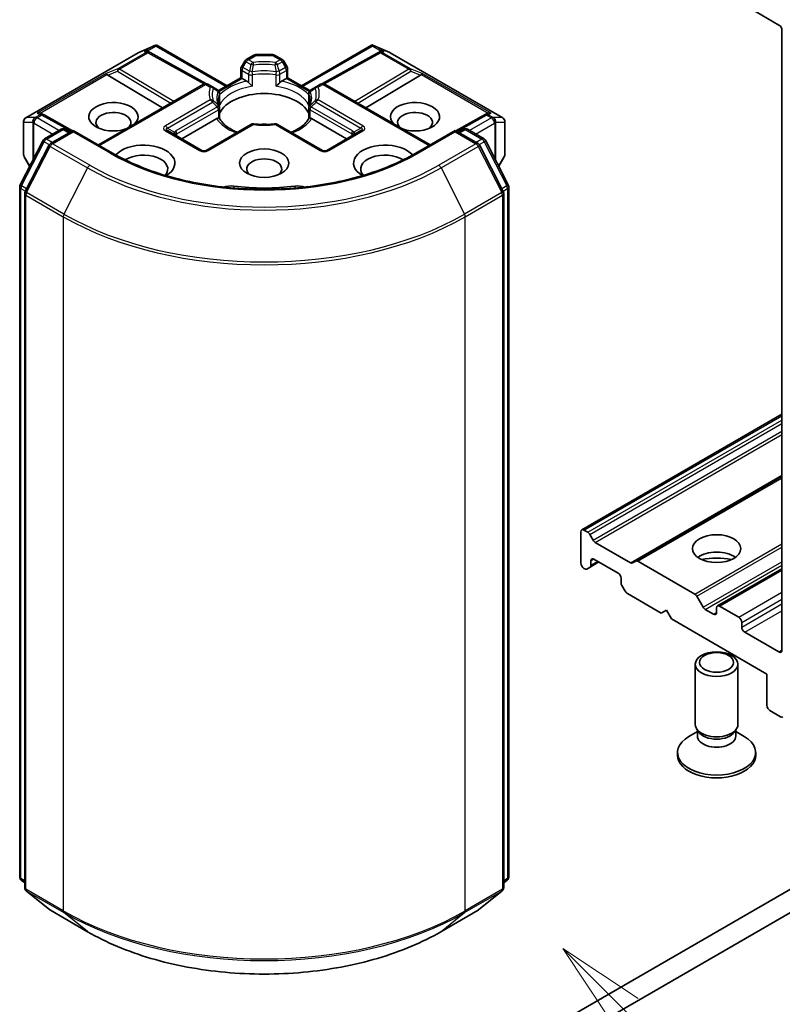
# Model space of a CAD drawing. Units: millimetres. Extents: x 0 to 5003, y 0 to 1124.
# Drawn here: x 203 to 218, y 51 to 70 of the extents above; entities that cross this region are included whole.
import ezdxf

# ---------------------------------------------------------------- set-up
doc = ezdxf.new("R2010")
doc.units = ezdxf.units.MM
doc.header["$LTSCALE"] = 0.666667
for name, color, linetype, lineweight in [('Symbol (TK)', 100, 'Continuous', 18), ('Visible (ISO)', 7, 'Continuous', 35), ('Visible Narrow (ISO)', 7, 'Continuous', 25)]:
    doc.layers.add(name, color=color, linetype=linetype, lineweight=lineweight)
doc.styles.add('Note Text (TK2)', font='MS PGothic.ttf')

# ---------------------------------------------------------------- blocks, each defined once
blk = doc.blocks.new('バルーン23')
at = {"layer": 'Symbol (TK)', "color": 100}
for p, q in [((336.755, 84.618), (334.988, 86.386)), ((337.109, 84.972), (334.988, 86.386)), ((334.988, 86.386), (336.402, 84.264)), ((336.755, 84.618), (346.423, 74.95))]:
    blk.add_line(p, q, dxfattribs=at)
at = {"layer": 'Symbol (TK)'}
blk.add_circle((348.537, 72.837), 3, dxfattribs=at)
at = {"layer": 'Symbol (TK)', "color": 7, "insert": (348.537, 72.819), "char_height": 2, "attachment_point": 5, "style": 'Note Text (TK2)'}
blk.add_mtext('4', dxfattribs=at)

msp = doc.modelspace()

# ---------------------------------------------------------------- linework, layer by layer
at = {"layer": 'Visible (ISO)'}
for p, q in [((217.0739, 69.9433), (217.715, 69.5732)), ((217.7715, 69.4752), (217.7715, 57.8483)), ((205.7058, 69.0566), (206.0107, 69.1901)), ((205.8872, 69.0744), (205.9153, 69.0603)), ((205.9183, 69.0587), (206.9654, 68.4747)), ((206.0304, 69.1982), (206.0304, 69.1776)), ((206.0461, 69.1956), (207.3629, 68.4354)), ((208.7583, 68.4354), (210.0752, 69.1956)), ((210.2029, 69.0587), (209.1559, 68.4747)), ((210.0908, 69.1982), (210.0908, 69.1776)), ((210.1106, 69.1901), (210.4155, 69.0566)), ((210.2059, 69.0603), (210.2341, 69.0744)), ((203.5867, 67.8337), (205.6979, 69.0526)), ((207.6942, 68.8973), (207.6331, 68.7914)), ((207.7235, 68.9266), (207.8652, 69.0084)), ((208.216, 69.0191), (207.9052, 69.0191)), ((208.3977, 68.9266), (208.256, 69.0084)), ((208.4882, 68.7914), (208.427, 68.8973)), ((210.4234, 69.0526), (212.5346, 67.8337)), ((207.6223, 68.5851), (207.6223, 68.7514)), ((208.4989, 68.7514), (208.4989, 68.5851)), ((205.1284, 68.6321), (206.153, 68.0198)), ((207.2036, 68.3434), (207.6223, 68.5851)), ((207.6458, 68.5716), (207.6223, 68.5851)), ((207.6458, 68.5716), (207.7367, 68.5191)), ((208.3845, 68.5191), (208.4754, 68.5716)), ((208.4989, 68.5851), (208.4754, 68.5716)), ((208.4989, 68.5851), (208.9176, 68.3434)), ((210.9928, 68.6321), (209.9683, 68.0198)), ((204.9493, 67.3249), (206.9224, 68.4641)), ((207.0891, 68.414), (207.0024, 68.4641)), ((207.1842, 68.3591), (207.0891, 68.414)), ((207.195, 68.3467), (207.195, 68.3466)), ((207.1974, 68.3398), (207.1974, 68.3398)), ((208.9238, 68.3398), (208.9238, 68.3398)), ((208.9262, 68.3467), (208.9262, 68.3466)), ((209.0321, 68.414), (208.937, 68.3591)), ((209.1188, 68.4641), (209.0321, 68.414)), ((211.1719, 67.3249), (209.1988, 68.4641)), ((207.2242, 68.2898), (207.2242, 68.0944)), ((208.897, 68.0944), (208.897, 68.2898)), ((207.2242, 68.0155), (207.2242, 67.8212)), ((208.897, 67.8212), (208.897, 68.0155)), ((203.879, 67.915), (203.9273, 67.8907)), ((204.4661, 67.5903), (203.9303, 67.8891)), ((206.5144, 67.4394), (207.1711, 67.8185)), ((208.9502, 67.8185), (209.6068, 67.4394)), ((212.1909, 67.8891), (211.6551, 67.5903)), ((212.1939, 67.8907), (212.2422, 67.915)), ((203.5467, 67.7644), (203.5467, 67.1439)), ((203.9366, 67.437), (204.2494, 67.6175)), ((204.4779, 67.5971), (204.0496, 67.3498)), ((204.3294, 67.6175), (204.4214, 67.5644)), ((204.4779, 67.57), (204.4779, 67.5971)), ((205.2156, 67.1712), (204.4779, 67.5971)), ((206.8892, 67.223), (206.2481, 67.5931)), ((207.8102, 67.7085), (206.9692, 67.223)), ((209.152, 67.223), (208.311, 67.7085)), ((209.8731, 67.5931), (209.232, 67.223)), ((211.6433, 67.5971), (210.9056, 67.1712)), ((211.6433, 67.5971), (211.6433, 67.57)), ((212.0716, 67.3498), (211.6433, 67.5971)), ((211.6999, 67.5644), (211.7918, 67.6175)), ((211.8718, 67.6175), (212.1846, 67.437)), ((212.5746, 67.1439), (212.5746, 67.7644)), ((203.4827, 66.5744), (203.9053, 67.404)), ((212.2159, 67.404), (212.6385, 66.5744)), ((204.0183, 67.3168), (203.577, 66.4505)), ((212.5442, 66.4505), (212.1029, 67.3168)), ((203.5574, 67.1039), (203.661, 66.9244)), ((212.4602, 66.9244), (212.5638, 67.1039)), ((203.474, 53.6002), (203.474, 66.5381)), ((212.6472, 66.5381), (212.6472, 53.6002)), ((203.5683, 66.4142), (203.5683, 53.3975)), ((212.553, 53.3975), (212.553, 66.4142)), ((233.4599, 62.3336), (210.8325, 49.2696)), ((214.0169, 60.1058), (217.7715, 62.2735)), ((210.8325, 48.8342), (233.4599, 61.8981)), ((215.0303, 59.5207), (217.7715, 61.1034)), ((214.0003, 60.0691), (214.0003, 59.4813)), ((214.1277, 60.0609), (214.0569, 60.1018)), ((214.2289, 59.9128), (214.1677, 60.0187)), ((214.9291, 59.4894), (214.2689, 59.8705)), ((214.1723, 59.4064), (214.3397, 59.503)), ((214.1889, 59.443), (214.1889, 59.5248)), ((214.2454, 59.5575), (214.698, 59.2962)), ((215.0303, 59.5207), (214.9691, 59.4854)), ((216.1359, 58.9015), (215.0703, 59.5167)), ((214.0569, 59.3833), (214.0712, 59.375)), ((214.1112, 59.3711), (214.1723, 59.4064)), ((216.5625, 58.6796), (217.7715, 59.3777)), ((214.7546, 59.1982), (214.7546, 59.1164)), ((214.7711, 59.0607), (214.8323, 58.9547)), ((214.8723, 58.9125), (215.5088, 58.545)), ((216.2936, 58.6554), (216.1759, 58.8592)), ((215.5088, 58.545), (215.6031, 58.5995)), ((215.6031, 58.5995), (215.6974, 58.4362)), ((216.4893, 58.5232), (216.3336, 58.6131)), ((216.5459, 58.643), (216.5459, 58.5559)), ((216.9607, 58.4688), (216.6025, 58.6757)), ((215.6974, 58.4362), (217.4887, 57.4019)), ((217.0173, 58.2837), (217.0173, 58.3708)), ((217.715, 57.8156), (217.0739, 58.1858)), ((216.1459, 56.4548), (216.1459, 57.5863)), ((216.9459, 56.4548), (216.9459, 57.5863)), ((217.4887, 57.4019), (217.4887, 56.814)), ((217.5453, 56.7161), (217.745, 56.6007)), ((216.1868, 56.3229), (216.0273, 56.2309)), ((216.21, 56.3147), (216.1717, 56.3731)), ((216.1868, 56.2371), (216.1868, 56.3501)), ((216.8818, 56.3147), (216.9201, 56.3731)), ((216.905, 56.2371), (216.905, 56.3501)), ((216.905, 56.3229), (217.0644, 56.2309)), ((215.8126, 55.8778), (215.8126, 55.9315)), ((217.2792, 55.8778), (217.2792, 55.9315)), ((203.5683, 53.4858), (203.5037, 53.538)), ((212.6175, 53.538), (212.553, 53.4858)), ((203.598, 53.3353), (204.0393, 52.9786)), ((212.0819, 52.9786), (212.5232, 53.3353)), ((204.0496, 52.9715), (204.7473, 52.5687)), ((211.3739, 52.5687), (212.0716, 52.9715))]:
    msp.add_line(p, q, dxfattribs=at)
for centre, start, end in [((205.8794, 68.9888), 60.84996, 63.31121), ((210.2418, 68.9888), 116.68879, 119.15004), ((205.7379, 68.9833), 113.65417, 120), ((207.7635, 68.8573), 120, 150), ((207.9052, 68.9391), 90, 120), ((208.216, 68.9391), 60, 90), ((208.3577, 68.8573), 30, 60), ((210.3834, 68.9833), 60, 66.34583), ((207.7023, 68.7514), 150, 180), ((208.4189, 68.7514), 0, 30), ((206.9624, 68.3948), 60, 120), ((207.1442, 68.2898), 0, 60), ((208.977, 68.2898), 120, 180), ((209.1588, 68.3948), 60, 120), ((207.1442, 68.0155), 0, 24.18021), ((208.977, 68.0155), 155.81979, 180), ((203.6267, 67.7644), 120, 180), ((203.8914, 67.8192), 60.84996, 63.31121), ((212.2299, 67.8192), 116.68879, 119.15004), ((212.4946, 67.7644), 0, 60), ((204.2894, 67.5483), 60, 120), ((207.8502, 67.6392), 83.15253, 120), ((208.271, 67.6392), 60, 96.84747), ((211.8318, 67.5483), 60, 120), ((203.9766, 67.3677), 120, 153.00449), ((212.1446, 67.3677), 26.99551, 60), ((204.0896, 67.2805), 120, 153.00449), ((206.9292, 67.2923), 240, 300), ((209.192, 67.2923), 240, 300), ((212.0316, 67.2805), 26.99551, 60), ((203.6267, 67.1439), 180, 210), ((212.4946, 67.1439), 330, 0), ((203.554, 66.5381), 153.00449, 180), ((212.5672, 66.5381), 0, 26.99551), ((203.6483, 66.4142), 153.00449, 180), ((212.473, 66.4142), 0, 26.99551), ((203.554, 53.6002), 180, 231.05172), ((212.5672, 53.6002), 308.94828, 0), ((203.6483, 53.3975), 180, 231.05172), ((212.473, 53.3975), 308.94828, 0), ((204.0896, 53.0408), 231.05172, 240), ((212.0316, 53.0408), 300, 308.94828)]:
    msp.add_arc(centre, 0.08, start, end, dxfattribs=at)
for centre, major_axis, ratio, start_param, end_param in [((217.715, 69.5078), (0.04, -0.0693), 0.5773503, 0.7853982, 2.3561945), ((205.8458, 69.0057), (0.0847, 0.0024), 0.9268026, 1.3125137, 1.9560148), ((205.8659, 68.9956), (-0.0552, 0.0767), 0.8001954, 5.2907241, 5.5595571), ((206.0243, 69.1088), (0.1679, 0.0849), 0.4222748, 1.3249976, 1.5594287), ((210.0969, 69.1088), (-0.1679, 0.0849), 0.4222748, 4.7237566, 4.9581877), ((210.2553, 68.9956), (-0.0552, -0.0767), 0.8001954, 3.8652209, 4.1340538), ((210.2754, 69.0057), (-0.0847, 0.0024), 0.9268026, 4.3271705, 4.9706716), ((205.1308, 68.5929), (0.0354, -0.072), 0.1137262, 2.3638175, 3.0073186), ((205.2615, 68.6466), (-0.1532, 0.0109), 0.3026251, 0.2228992, 0.5400652), ((207.7381, 68.4542), (-0.0483, 0.0689), 0.5585104, 4.9076438, 5.4068194), ((208.3831, 68.4542), (-0.0483, -0.0689), 0.5585104, 4.0179585, 4.5171342), ((210.8597, 68.6466), (0.1532, 0.0109), 0.3026251, 5.7431201, 6.0602861), ((210.9904, 68.5929), (-0.0354, -0.072), 0.1137262, 3.2758667, 3.9193678), ((205.2322, 67.8531), (0.4612, 0), 0.5773503, 5.7477827, 11.5309769), ((208.0606, 67.7878), (0.8667, 0), 0.5773503, 0.265163, 2.8764297), ((210.889, 67.8531), (0.4612, 0), 0.5773503, 4.1769864, 9.9601806), ((205.2322, 67.7442), (-0.3279, 0), 0.5773503, 2.6530138, 6.8815928), ((210.889, 67.7442), (-0.3279, 0), 0.5773503, 2.5431851, 6.7717641), ((203.8376, 67.8463), (0.0847, 0.0024), 0.9268026, 1.3125137, 1.9560148), ((203.8578, 67.8361), (-0.0552, 0.0767), 0.8001954, 5.2907241, 5.5595571), ((207.1724, 67.7552), (-0.0478, -0.0671), 0.5831197, 3.550112, 4.0492876), ((208.9488, 67.7552), (-0.0478, 0.0671), 0.5831197, 5.3754904, 5.874666), ((212.2635, 67.8361), (-0.0552, -0.0767), 0.8001954, 3.8652209, 4.1340538), ((212.2836, 67.8463), (-0.0847, 0.0024), 0.9268026, 4.3271705, 4.9706716), ((208.0606, 67.4503), (0.4533, 0), 0.5773503, 1.40444, 1.7371527), ((205.7979, 66.9822), (0.5867, 0), 0.5773503, 5.5203237, 8.9499742), ((210.3233, 66.9822), (-0.5867, 0), 0.5773503, 3.6163964, 7.046047), ((205.7979, 66.8733), (0.4533, 0), 0.5773503, 5.8107598, 8.7137302), ((208.0606, 66.8733), (-0.3279, 0), 0.5773503, 2.5431851, 6.8815928), ((210.3233, 66.8733), (-0.4533, 0), 0.5773503, 3.8526405, 6.7556108), ((207.4311, 66.401), (0.2667, 0), 0.5773503, 1.3564776, 2.0972132), ((208.0606, 68.0708), (2.6933, 0), 0.5773503, 4.4980703, 4.9267077), ((208.6901, 66.401), (0.2667, 0), 0.5773503, 1.0443795, 1.785115), ((214.0569, 60.0365), (-0.04, 0.0693), 0.5773503, 5.4977871, 7.0685835), ((214.1277, 59.9956), (-0.04, 0.0693), 0.5773503, 4.712389, 5.4977871), ((214.2689, 59.9359), (-0.04, 0.0693), 0.5773503, 1.5707963, 2.3561945), ((216.5459, 59.4268), (-0.4533, 0), 0.5773503, 3.8153386, 5.6094394), ((214.0569, 59.4486), (0.04, -0.0693), 0.5773503, 3.9269908, 5.4977871), ((214.2454, 59.4922), (-0.04, 0.0693), 0.5773503, 5.4977871, 7.0685835), ((214.9291, 59.5547), (0.04, -0.0693), 0.5773503, 5.4977871, 6.2831853), ((215.0703, 59.4514), (-0.04, 0.0693), 0.5773503, 5.4977871, 6.2831853), ((216.5459, 59.0349), (-0.9333, 0), 0.5773503, 4.4052971, 5.0194809), ((214.0712, 59.4404), (0.04, -0.0693), 0.5773503, 5.4977871, 6.2831853), ((214.1323, 59.4757), (0.04, -0.0693), 0.5773503, 0, 0.7853982), ((214.698, 59.2309), (0.04, -0.0693), 0.5773503, 0.7853982, 2.3561945), ((214.8111, 59.0837), (0.04, -0.0693), 0.5773503, 3.9269908, 4.712389), ((214.8723, 58.9778), (0.04, -0.0693), 0.5773503, 4.712389, 5.4977871), ((216.1359, 58.8362), (-0.04, 0.0693), 0.5773503, 4.712389, 5.4977871), ((216.3336, 58.6785), (-0.04, 0.0693), 0.5773503, 1.5707963, 2.3561945), ((216.4893, 58.5886), (0.04, -0.0693), 0.5773503, 5.4977871, 7.0685835), ((216.6025, 58.6103), (-0.04, 0.0693), 0.5773503, 5.4977871, 7.0685835), ((216.9607, 58.4035), (-0.04, 0.0693), 0.5773503, 3.9269908, 5.4977871), ((217.0739, 58.2511), (-0.04, 0.0693), 0.5773503, 0.7853982, 2.3561945), ((217.715, 57.8809), (0.04, -0.0693), 0.5773503, 5.4977871, 7.0685835), ((217.5453, 56.7814), (0.04, -0.0693), 0.5773503, 3.9269908, 5.4977871), ((217.745, 56.666), (0.04, -0.0693), 0.5773503, 5.4977871, 6.3738452), ((216.5459, 56.4548), (-0.4, 0), 0.5773503, 0, 3.1415927), ((216.5459, 55.9315), (-0.7333, 0), 0.5773503, 5.4977871, 10.2101761), ((216.5459, 56.2371), (-0.3591, 0), 0.5773503, 0, 3.1415927), ((216.5459, 56.388), (-0.3591, 0), 0.5773503, 0.3613671, 2.7802255), ((216.5459, 55.8778), (-0.7333, 0), 0.5773503, 0, 3.1415927)]:
    msp.add_ellipse(centre, major_axis=major_axis, ratio=ratio, start_param=start_param, end_param=end_param, dxfattribs=at)
for centre, major_axis in [((208.0606, 66.9822), (0.4612, 0)), ((216.5459, 59.7534), (-0.4533, 0)), ((216.5459, 57.5863), (-0.4, 0)), ((216.5459, 57.6197), (0.3182, 0))]:
    msp.add_ellipse(centre, major_axis=major_axis, ratio=0.5773503, dxfattribs=at)
for points, knots in [([(206.0304, 69.1982), (206.0314, 69.1984), (206.0324, 69.1986), (206.0374, 69.199), (206.0422, 69.1979), (206.0461, 69.1956)], [0.250886757, 0.250886757, 0.250886757, 0.250886757, 0.252877969, 0.252877969, 0.261626325, 0.261626325, 0.261626325, 0.261626325]), ([(210.0908, 69.1982), (210.0899, 69.1984), (210.0891, 69.1985), (210.0837, 69.199), (210.0792, 69.198), (210.0752, 69.1957), (210.0752, 69.1957), (210.0752, 69.1956)], [0.381031219, 0.381031219, 0.381031219, 0.381031219, 0.382741903, 0.382741903, 0.391761654, 0.391761654, 0.391807966, 0.391807966, 0.391807966, 0.391807966]), ([(207.7665, 68.4941), (207.7683, 68.4921), (207.7701, 68.49), (207.772, 68.488), (207.7804, 68.4789), (207.79, 68.4694), (207.8003, 68.4599), (207.8143, 68.4471), (207.8291, 68.4348), (207.8431, 68.4245)], [0.073709419, 0.073709419, 0.073709419, 0.073709419, 0.076897284, 0.076897284, 0.076897284, 0.091048315, 0.091048315, 0.091048315, 0.110269957, 0.110269957, 0.110269957, 0.110269957]), ([(208.2781, 68.4245), (208.2921, 68.4348), (208.3069, 68.4471), (208.3209, 68.4599), (208.3312, 68.4694), (208.3409, 68.4789), (208.3492, 68.488), (208.3511, 68.49), (208.3529, 68.4921), (208.3547, 68.4941)], [-0.000337696, -0.000337696, -0.000337696, -0.000337696, 0.023175232, 0.023175232, 0.023175232, 0.04048552, 0.04048552, 0.04048552, 0.044385084, 0.044385084, 0.044385084, 0.044385084]), ([(207.2172, 68.0482), (207.214, 68.0553), (207.2112, 68.0623), (207.2062, 68.0763), (207.2041, 68.0833), (207.2003, 68.0973), (207.1988, 68.1042), (207.1964, 68.1181), (207.1955, 68.125), (207.1942, 68.1388), (207.1939, 68.1457), (207.1939, 68.1526)], [5.24413872, 5.24413872, 5.24413872, 5.24413872, 5.2948684, 5.2948684, 5.34559809, 5.34559809, 5.39632777, 5.39632777, 5.44705746, 5.44705746, 5.49778714, 5.49778714, 5.49778714, 5.49778714]), ([(208.9273, 68.1526), (208.9273, 68.1457), (208.927, 68.1388), (208.9258, 68.125), (208.9248, 68.1181), (208.9224, 68.1042), (208.9209, 68.0973), (208.9172, 68.0833), (208.915, 68.0763), (208.91, 68.0623), (208.9072, 68.0553), (208.904, 68.0482)], [2.35619449, 2.35619449, 2.35619449, 2.35619449, 2.40692418, 2.40692418, 2.45765386, 2.45765386, 2.50838354, 2.50838354, 2.55911323, 2.55911323, 2.60984291, 2.60984291, 2.60984291, 2.60984291]), ([(207.2008, 67.8279), (207.2026, 67.8279), (207.2043, 67.8279), (207.2058, 67.8278), (207.2128, 67.8276), (207.2179, 67.8266), (207.2209, 67.8249), (207.2223, 67.8241), (207.2232, 67.8232), (207.2237, 67.8222)], [0.073709419, 0.073709419, 0.073709419, 0.073709419, 0.076897284, 0.076897284, 0.076897284, 0.091048315, 0.091048315, 0.091048315, 0.097321378, 0.097321378, 0.097321378, 0.097321378]), ([(207.5576, 67.5627), (207.5307, 67.5732), (207.505, 67.5845), (207.4382, 67.6175), (207.3998, 67.6406), (207.3325, 67.6896), (207.3036, 67.7155), (207.256, 67.7684), (207.2374, 67.7954), (207.2237, 67.8222)], [4.52409357, 4.52409357, 4.52409357, 4.52409357, 4.63470084, 4.63470084, 4.82696281, 4.82696281, 5.01922478, 5.01922478, 5.21148674, 5.21148674, 5.21148674, 5.21148674]), ([(208.8975, 67.8222), (208.8838, 67.7954), (208.8652, 67.7684), (208.8176, 67.7155), (208.7887, 67.6896), (208.7214, 67.6406), (208.683, 67.6175), (208.6162, 67.5845), (208.5905, 67.5732), (208.5636, 67.5627)], [2.64249489, 2.64249489, 2.64249489, 2.64249489, 2.83475686, 2.83475686, 3.02701882, 3.02701882, 3.21928079, 3.21928079, 3.32988807, 3.32988807, 3.32988807, 3.32988807]), ([(208.8975, 67.8222), (208.898, 67.8232), (208.8989, 67.8241), (208.9003, 67.8249), (208.9033, 67.8266), (208.9085, 67.8276), (208.9154, 67.8278), (208.917, 67.8279), (208.9186, 67.8279), (208.9204, 67.8279)], [0.015501689, 0.015501689, 0.015501689, 0.015501689, 0.023175232, 0.023175232, 0.023175232, 0.04048552, 0.04048552, 0.04048552, 0.044385084, 0.044385084, 0.044385084, 0.044385084]), ([(207.8598, 67.7187), (207.8861, 67.7155), (207.9127, 67.713), (207.9663, 67.7091), (207.9932, 67.7079), (208.0471, 67.7066), (208.0741, 67.7066), (208.128, 67.7079), (208.1549, 67.7091), (208.2085, 67.713), (208.2351, 67.7155), (208.2614, 67.7187)], [2.15112797, 2.15112797, 2.15112797, 2.15112797, 2.23315458, 2.23315458, 2.31518119, 2.31518119, 2.39720779, 2.39720779, 2.4792344, 2.4792344, 2.56126101, 2.56126101, 2.56126101, 2.56126101]), ([(210.9056, 67.1712), (210.6098, 67.0004), (210.2656, 66.8559), (209.515, 66.6351), (209.1087, 66.5588), (208.2745, 66.4825), (207.8467, 66.4825), (207.0125, 66.5588), (206.6062, 66.6351), (205.8556, 66.8559), (205.5114, 67.0004), (205.2156, 67.1712)], [3.1415927, 3.1415927, 3.1415927, 3.1415927, 3.4557519, 3.4557519, 3.7699112, 3.7699112, 4.0840704, 4.0840704, 4.3982297, 4.3982297, 4.712389, 4.712389, 4.712389, 4.712389]), ([(204.7473, 52.5687), (205.0963, 52.3672), (205.4991, 52.1984), (206.3737, 51.9411), (206.8455, 51.8527), (207.8129, 51.7642), (208.3084, 51.7642), (209.2758, 51.8527), (209.7475, 51.9411), (210.6221, 52.1984), (211.0249, 52.3672), (211.3739, 52.5687)], [1.5707963, 1.5707963, 1.5707963, 1.5707963, 1.8849556, 1.8849556, 2.1991149, 2.1991149, 2.5132741, 2.5132741, 2.8274334, 2.8274334, 3.1415927, 3.1415927, 3.1415927, 3.1415927])]:
    msp.add_open_spline(points, degree=3, knots=knots, dxfattribs=at)
for points in [[(207.2217, 68.0657), (207.2234, 68.0753), (207.2242, 68.085), (207.2242, 68.0944)], [(208.897, 68.0944), (208.897, 68.085), (208.8978, 68.0753), (208.8995, 68.0657)]]:
    msp.add_open_spline(points, degree=3, dxfattribs=at)
at = {"layer": 'Visible Narrow (ISO)'}
for p, q in [((205.8454, 69.0607), (205.3147, 68.7542)), ((205.7039, 69.0552), (205.9904, 69.1806)), ((205.9904, 69.1806), (205.8118, 69.0775)), ((205.8118, 69.0775), (205.8454, 69.0607)), ((205.8652, 69.0822), (206.0304, 69.1776)), ((206.0304, 69.1776), (207.3395, 68.4218)), ((208.7817, 68.4218), (210.0908, 69.1776)), ((210.0908, 69.1776), (210.256, 69.0822)), ((210.3094, 69.0775), (210.1308, 69.1806)), ((210.1308, 69.1806), (210.4173, 69.0552)), ((210.2758, 69.0607), (210.3094, 69.0775)), ((210.8065, 68.7542), (210.2758, 69.0607)), ((203.5927, 67.8363), (205.7039, 69.0552)), ((205.3487, 68.7477), (205.8794, 69.0541)), ((205.8794, 69.0541), (206.9302, 68.468)), ((207.6623, 68.7745), (207.7235, 68.8804)), ((207.7235, 68.8804), (207.6942, 68.8973)), ((207.7235, 68.8804), (207.8102, 68.8303)), ((207.7635, 68.9226), (207.9052, 69.0044)), ((207.8502, 68.8725), (207.7635, 68.9226)), ((207.9052, 69.0191), (207.9052, 69.0044)), ((207.9052, 69.0044), (208.216, 69.0044)), ((208.216, 69.0044), (208.216, 69.0191)), ((208.216, 69.0044), (208.3577, 68.9226)), ((208.3577, 68.9226), (208.271, 68.8725)), ((208.311, 68.8303), (208.3977, 68.8804)), ((208.427, 68.8973), (208.3977, 68.8804)), ((208.3977, 68.8804), (208.4589, 68.7745)), ((209.191, 68.468), (210.2418, 69.0541)), ((210.2418, 69.0541), (210.7726, 68.7477)), ((210.4173, 69.0552), (212.5285, 67.8363)), ((205.3147, 68.7542), (205.0969, 68.6648)), ((205.1284, 68.6321), (205.308, 68.7059)), ((205.308, 68.7059), (206.307, 68.1088)), ((206.3633, 68.1413), (205.3487, 68.7477)), ((207.6331, 68.7914), (207.6623, 68.7745)), ((207.6458, 68.7187), (207.7665, 68.649)), ((207.6458, 68.5716), (207.6458, 68.7187)), ((207.7831, 68.7048), (207.6623, 68.7745)), ((208.4589, 68.7745), (208.3382, 68.7048)), ((208.3547, 68.649), (208.4754, 68.7187)), ((208.4589, 68.7745), (208.4882, 68.7914)), ((208.4754, 68.7187), (208.4754, 68.5716)), ((210.7726, 68.7477), (209.7579, 68.1413)), ((209.8142, 68.1088), (210.8132, 68.7059)), ((211.0243, 68.6648), (210.8065, 68.7542)), ((210.8132, 68.7059), (210.9928, 68.6321)), ((205.0969, 68.6648), (203.8037, 67.9181)), ((203.857, 67.9228), (205.1114, 68.647)), ((207.2166, 68.3238), (207.6458, 68.5716)), ((207.7665, 68.649), (207.7665, 68.4941)), ((207.8431, 68.4245), (207.8431, 68.637)), ((208.2781, 68.637), (208.2781, 68.4245)), ((208.3547, 68.4941), (208.3547, 68.649)), ((208.4754, 68.5716), (208.9046, 68.3238)), ((211.0098, 68.647), (212.2642, 67.9228)), ((212.3176, 67.9181), (211.0243, 68.6648)), ((204.9728, 67.3114), (206.9624, 68.4601)), ((206.9624, 68.4601), (207.0491, 68.41)), ((209.0721, 68.41), (209.1588, 68.4601)), ((209.1588, 68.4601), (211.1484, 67.3114)), ((207.0491, 68.1671), (206.2081, 67.6815)), ((207.2217, 68.2782), (207.2217, 68.0657)), ((208.8995, 68.0657), (208.8995, 68.2782)), ((209.9131, 67.6815), (209.0721, 68.1671)), ((206.2481, 67.6393), (207.0891, 68.1249)), ((207.1842, 68.0386), (206.4036, 67.5878)), ((206.4201, 67.5321), (207.2008, 67.9828)), ((207.2008, 67.9828), (207.2008, 67.8279)), ((208.9204, 67.9828), (209.7011, 67.5321)), ((208.9204, 67.8279), (208.9204, 67.9828)), ((209.7177, 67.5878), (208.937, 68.0386)), ((209.0321, 68.1249), (209.8731, 67.6393)), ((203.7597, 67.8363), (203.5927, 67.8363)), ((203.7652, 67.8378), (203.7597, 67.8363)), ((203.8574, 67.8911), (203.7652, 67.8378)), ((203.7991, 67.8313), (203.8914, 67.8846)), ((204.2094, 67.5944), (203.7991, 67.8313)), ((203.8037, 67.9181), (203.8574, 67.8911)), ((203.8914, 67.8846), (204.443, 67.5769)), ((211.6782, 67.5769), (212.2299, 67.8846)), ((212.3221, 67.8313), (211.9118, 67.5944)), ((212.2299, 67.8846), (212.3221, 67.8313)), ((212.2638, 67.8911), (212.3176, 67.9181)), ((212.356, 67.8378), (212.2638, 67.8911)), ((212.3615, 67.8363), (212.356, 67.8378)), ((212.5285, 67.8363), (212.3615, 67.8363)), ((203.5508, 67.1293), (203.5508, 67.7498)), ((203.5508, 67.7498), (203.7177, 67.7498)), ((203.7177, 67.7498), (203.7177, 67.0357)), ((203.737, 67.7317), (203.7425, 67.7333)), ((203.737, 67.0736), (203.737, 67.7317)), ((203.7425, 67.7333), (204.0962, 67.5291)), ((203.9766, 67.433), (204.2894, 67.6136)), ((204.2894, 67.6136), (204.3979, 67.5509)), ((206.2081, 67.5892), (206.8492, 67.219)), ((206.2481, 67.6393), (206.3781, 67.5643)), ((207.0092, 67.219), (207.8502, 67.7046)), ((208.271, 67.7046), (209.112, 67.219)), ((209.272, 67.219), (209.9131, 67.5892)), ((209.8731, 67.6393), (209.7431, 67.5643)), ((211.7233, 67.5509), (211.8318, 67.6136)), ((211.8318, 67.6136), (212.1446, 67.433)), ((212.025, 67.5291), (212.3787, 67.7333)), ((212.3787, 67.7333), (212.3842, 67.7317)), ((212.3842, 67.7317), (212.3842, 67.0736)), ((212.4035, 67.0357), (212.4035, 67.7498)), ((212.4035, 67.7498), (212.5705, 67.7498)), ((212.5705, 67.7498), (212.5705, 67.1293)), ((204.0852, 67.3703), (203.9766, 67.433)), ((204.0896, 67.3458), (204.4779, 67.57)), ((204.4779, 67.57), (205.1756, 67.1672)), ((206.4201, 67.4938), (206.4201, 67.5321)), ((209.7011, 67.5321), (209.7011, 67.4938)), ((210.9456, 67.1672), (211.6433, 67.57)), ((211.6433, 67.57), (212.0316, 67.3458)), ((212.1446, 67.433), (212.036, 67.3703)), ((203.5105, 66.5548), (203.9332, 67.3844)), ((203.6048, 66.4309), (204.0461, 67.2972)), ((203.9332, 67.3844), (204.027, 67.3303)), ((204.0461, 67.2972), (204.7438, 66.8944)), ((204.7873, 66.943), (204.0896, 67.3458)), ((212.0316, 67.3458), (211.3339, 66.943)), ((211.3774, 66.8944), (212.0751, 67.2972)), ((212.0751, 67.2972), (212.5164, 66.4309)), ((212.0943, 67.3303), (212.1881, 67.3844)), ((212.1881, 67.3844), (212.6107, 66.5548)), ((203.6648, 66.9318), (203.5508, 67.1293)), ((212.5705, 67.1293), (212.4564, 66.9318)), ((204.7438, 66.8944), (204.3025, 66.0281)), ((211.3774, 66.8944), (211.8187, 66.0281)), ((203.4974, 53.5676), (203.4974, 66.5054)), ((203.4974, 66.5054), (203.5805, 66.4574)), ((203.6029, 66.5014), (203.5105, 66.5548)), ((207.4878, 66.5514), (207.4878, 66.5156)), ((208.6334, 66.5514), (208.6334, 66.5156)), ((212.6107, 66.5548), (212.5183, 66.5014)), ((212.5407, 66.4574), (212.6238, 66.5054)), ((212.6238, 66.5054), (212.6238, 53.5676)), ((203.5917, 53.3649), (203.5917, 66.3815)), ((203.5917, 66.3815), (204.2894, 65.9787)), ((204.3025, 66.0281), (203.6048, 66.4309)), ((212.5164, 66.4309), (211.8187, 66.0281)), ((211.8318, 65.9787), (212.5295, 66.3815)), ((212.5295, 66.3815), (212.5295, 53.3649)), ((204.2894, 65.9787), (204.2894, 52.9621)), ((211.8318, 52.9621), (211.8318, 65.9787)), ((214.0569, 60.1018), (217.7715, 62.2465)), ((214.1277, 60.0609), (217.7715, 62.1647)), ((214.1677, 60.0187), (217.7715, 62.0993)), ((214.2289, 59.9128), (217.7715, 61.9581)), ((214.2689, 59.8705), (217.7715, 61.8928)), ((214.9291, 59.4894), (217.7715, 61.1304)), ((215.0703, 59.5167), (217.7715, 61.0763)), ((216.1359, 58.9015), (217.7715, 59.8458)), ((216.1759, 58.8592), (217.7715, 59.7805)), ((214.1889, 59.5248), (214.2454, 59.5575)), ((214.1889, 59.443), (214.3163, 59.5166)), ((216.2936, 58.6554), (217.7715, 59.5086)), ((216.3336, 58.6131), (217.7715, 59.4433)), ((216.6025, 58.6757), (217.7715, 59.3506)), ((216.9607, 58.4688), (217.7715, 58.9369)), ((217.0173, 58.3708), (217.7715, 58.8063)), ((217.0173, 58.2837), (217.7715, 58.7192)), ((216.4893, 58.5232), (216.5459, 58.5559)), ((217.0739, 58.1858), (217.7715, 58.5886)), ((217.715, 57.8156), (217.7715, 57.8483)), ((203.5683, 53.5267), (203.4974, 53.5676)), ((212.6238, 53.5676), (212.553, 53.5267)), ((203.5683, 53.4867), (203.5105, 53.5333)), ((203.5105, 53.5333), (203.5683, 53.5)), ((204.2894, 52.9621), (203.5917, 53.3649)), ((212.5295, 53.3649), (211.8318, 52.9621)), ((212.6107, 53.5333), (212.553, 53.4867)), ((212.553, 53.5), (212.6107, 53.5333)), ((204.0461, 52.9739), (203.6048, 53.3306)), ((203.6048, 53.3306), (204.3025, 52.9278)), ((211.8187, 52.9278), (212.5164, 53.3306)), ((212.5164, 53.3306), (212.0751, 52.9739)), ((204.7438, 52.5711), (204.0461, 52.9739)), ((204.7438, 52.5711), (204.3025, 52.9278)), ((212.0751, 52.9739), (211.3774, 52.5711)), ((211.3774, 52.5711), (211.8187, 52.9278))]:
    msp.add_line(p, q, dxfattribs=at)
for centre in [(206.9292, 67.3576), (209.192, 67.3576)]:
    msp.add_arc(centre, 0.16, 240, 300, dxfattribs=at)
for centre, major_axis, ratio, start_param, end_param in [((205.8794, 68.9888), (0.0359, 0.0715), 0.9892858, 0, 0.912334), ((205.8794, 68.9888), (-0.04, 0.0693), 0.5773503, 5.4977871, 6.1412883), ((205.8794, 68.9888), (0.039, 0.0699), 0.5672897, 0, 0.7769076), ((210.2418, 68.9888), (-0.039, 0.0699), 0.5672897, 5.5062777, 6.2831853), ((210.2418, 68.9888), (-0.0359, 0.0715), 0.9892858, 5.3708513, 6.2831853), ((210.2418, 68.9888), (0.04, 0.0693), 0.5773503, 0.1418971, 0.7853982), ((205.7379, 68.9833), (-0.04, 0.0693), 0.5773503, 6.1412883, 6.2831853), ((205.7379, 68.9833), (-0.0321, 0.0733), 0.237795, 0, 0.1191619), ((207.7635, 68.8573), (-0.04, 0.0693), 0.5773503, 5.4977871, 6.2831853), ((207.7635, 68.8573), (-0.04, -0.0693), 0.5773503, 3.9269908, 4.712389), ((208.0606, 68.2885), (-1.0331, 0), 0.5773503, 4.5073225, 4.9174555), ((207.9052, 68.9391), (-0.04, 0.0693), 0.5773503, 5.4977871, 6.2831853), ((208.216, 68.9391), (0.04, 0.0693), 0.5773503, 0, 0.7853982), ((208.3577, 68.8573), (0.04, 0.0693), 0.5773503, 0, 0.7853982), ((208.3577, 68.8573), (-0.04, 0.0693), 0.5773503, 4.712389, 5.4977871), ((210.3834, 68.9833), (0.0321, 0.0733), 0.237795, 6.1640234, 6.2831853), ((210.3834, 68.9833), (0.04, 0.0693), 0.5773503, 0, 0.1418971), ((205.3487, 68.6824), (-0.0304, 0.074), 0.4053533, 0.126651, 1.0873181), ((205.3487, 68.6824), (0.041, 0.0687), 0.5872385, 0.7941872, 1.57966), ((205.3487, 68.6824), (-0.04, 0.0693), 0.5773503, 5.4977871, 6.1412883), ((207.7023, 68.7514), (-0.08, 0), 0.5773503, 0, 0.7853982), ((207.7023, 68.7514), (-0.04, -0.0693), 0.5773503, 4.712389, 5.4977871), ((207.8231, 68.6817), (-0.04, -0.0693), 0.5773503, 4.712389, 5.4977871), ((207.8231, 68.6817), (-0.0783, 0.0163), 0.216458, 4.5752469, 5.2926415), ((207.8502, 68.8072), (0.04, 0.0693), 0.5773503, 0.7853982, 1.5707963), ((207.8502, 68.8072), (0.078, -0.0176), 0.2059935, 1.4691407, 2.1545648), ((208.0606, 68.1988), (-0.8901, 0), 0.5773503, 4.4587406, 4.9660374), ((207.8231, 68.6817), (0.0118, -0.0791), 0.2048895, 0.9399057, 1.7253038), ((207.8502, 68.8072), (0.0095, -0.0794), 0.1662651, 1.7306981, 2.5160962), ((208.0606, 68.2694), (0.9766, 0), 0.5773503, 1.3657298, 1.7758629), ((208.271, 68.8072), (0.0095, 0.0794), 0.1662651, 0.6254964, 1.4108946), ((208.271, 68.8072), (0.078, 0.0176), 0.2059935, 0.9870278, 1.6724519), ((208.271, 68.8072), (0.04, -0.0693), 0.5773503, 1.5707963, 2.3561945), ((208.2982, 68.6817), (-0.0118, -0.0791), 0.2048895, 4.5578814, 5.3432796), ((208.2982, 68.6817), (-0.0783, -0.0163), 0.216458, 4.1321364, 4.849531), ((208.2982, 68.6817), (0.04, -0.0693), 0.5773503, 0.7853983, 1.5707965), ((208.4189, 68.7514), (0.04, -0.0693), 0.5773503, 0.7853982, 1.5707963), ((208.4189, 68.7514), (0.08, 0), 0.5773503, 5.4977871, 6.2831853), ((210.7726, 68.6824), (0.04, 0.0693), 0.5773503, 0.1418971, 0.7853982), ((210.7726, 68.6824), (0.041, -0.0687), 0.5872385, 1.5619326, 2.3474054), ((210.7726, 68.6824), (0.0304, 0.074), 0.4053533, 5.1958672, 6.1565343), ((208.0606, 68.0055), (-0.9467, 0), 0.5773503, 5.0615465, 5.7956632), ((207.8231, 68.6817), (0.08, 0), 0.5773503, 3.9269908, 4.9660374), ((208.0606, 68.1526), (0.8667, 0), 0.5773503, 1.3171479, 1.8244448), ((208.2982, 68.6817), (0.08, 0), 0.5773503, 4.4587406, 5.4977871), ((208.0606, 68.0055), (-0.9467, 0), 0.5773503, 3.6291148, 4.3632315), ((206.9624, 68.3948), (-0.04, 0.0693), 0.5773503, 5.4977871, 6.2831853), ((206.9624, 68.3948), (0.04, 0.0693), 0.5773503, 0, 0.7853982), ((208.0606, 68.2885), (-1.0331, 0), 0.5773503, 6.0781188, 6.4882518), ((207.0491, 68.3447), (0.04, 0.0693), 0.5773503, 0, 0.7853982), ((207.0491, 68.3447), (-0.0753, 0.0271), 0.7993889, 4.2073835, 4.9927817), ((208.0606, 68.2694), (-0.9766, 0), 0.5773503, 6.0781188, 6.4882518), ((207.0491, 68.3447), (0.04, 0.0693), 0.5567646, 5.5977612, 6.2831853), ((208.0606, 68.1988), (-0.8901, 0), 0.5773503, 6.0295369, 6.5368337), ((207.1442, 68.2898), (0.04, 0.0693), 0.5404822, 5.5657907, 6.2831853), ((207.1442, 68.2898), (0.073, -0.0328), 0.7903714, 0.3410147, 1.1264129), ((208.0606, 67.9402), (-0.8667, 0), 0.5773503, 4.9660374, 6.0295369), ((208.0606, 67.9402), (0.8667, 0), 0.5773503, 0.2536484, 1.3171479), ((208.977, 68.2898), (-0.073, -0.0328), 0.7903714, 5.1567725, 5.9421706), ((208.977, 68.2898), (-0.04, 0.0693), 0.5404822, 0, 0.7173946), ((208.0606, 68.1988), (0.8901, 0), 0.5773503, 6.0295369, 6.5368337), ((209.0721, 68.3447), (-0.04, 0.0693), 0.5567646, 0, 0.6854241), ((209.0721, 68.3447), (-0.0753, -0.0271), 0.7993889, 4.4319963, 5.2173944), ((208.0606, 68.2694), (0.9766, 0), 0.5773503, 6.0781188, 6.4882518), ((209.0721, 68.3447), (-0.04, 0.0693), 0.5773503, 5.4977871, 6.2831853), ((208.0606, 68.2885), (1.0331, 0), 0.5773503, 6.0781188, 6.4882518), ((209.1588, 68.3948), (-0.04, 0.0693), 0.5773503, 5.4977871, 6.2831853), ((209.1588, 68.3948), (0.04, 0.0693), 0.5773503, 0, 0.7853982), ((207.0491, 68.1018), (0.0753, 0.0271), 0.7993889, 0.5050055, 1.2904036), ((207.0491, 68.1018), (-0.04, 0.0693), 0.5773503, 4.712389, 5.4977871), ((207.0491, 68.1018), (0.0542, 0.0588), 0.2059935, 5.2961575, 5.9815816), ((208.0606, 68.1526), (-0.8667, 0), 0.5773503, 6.0295369, 6.2831853), ((207.1442, 68.2898), (0.08, 0), 0.5773503, 6.0295369, 6.2831853), ((208.977, 68.2898), (-0.08, 0), 0.5773503, 0, 0.2536484), ((208.0606, 68.1526), (0.8667, 0), 0.5773503, 0, 0.2536484), ((209.0721, 68.1018), (0.0753, -0.0271), 0.7993889, 1.851189, 2.6365872), ((209.0721, 68.1018), (-0.0542, 0.0588), 0.2059935, 0.3016037, 0.9870278), ((209.0721, 68.1018), (-0.04, -0.0693), 0.5773503, 3.9269908, 4.712389), ((207.1442, 68.0155), (0.0532, 0.0597), 0.216458, 5.2926415, 6.0100361), ((207.1442, 68.0155), (0.04, -0.0693), 0.5773503, 0.7853982, 1.5707963), ((207.1442, 68.0155), (0.073, 0.0328), 0.7903714, 0, 0.4443835), ((207.1442, 68.0155), (0.08, 0), 0.5773503, 5.4977871, 6.2831853), ((208.977, 68.0155), (-0.08, 0), 0.5773503, 0, 0.7853982), ((208.977, 68.0155), (-0.073, 0.0328), 0.7903714, 5.8388018, 6.2831853), ((208.977, 68.0155), (-0.04, -0.0693), 0.5773503, 4.712389, 5.4977871), ((208.977, 68.0155), (-0.0532, 0.0597), 0.216458, 0.2731492, 0.9905438), ((203.6267, 67.7644), (0, 0.08), 0.9649013, 0.4552611, 1.7544003), ((203.6267, 67.7644), (-0.04, 0.0693), 0.5773503, 6.1412883, 6.2831853), ((203.7936, 67.7644), (0, -0.08), 0.9649013, 3.5968538, 4.895993), ((203.7936, 67.7644), (-0.0222, 0.0769), 0.8082904, 0.1973956, 1.7681919), ((203.7991, 67.766), (-0.0222, 0.0769), 0.8082904, 0.1973956, 1.7681919), ((203.7991, 67.766), (0.04, 0.0693), 0.5773503, 0.7853982, 2.3561945), ((203.7991, 67.766), (-0.04, 0.0693), 0.5773503, 5.4977871, 6.1412883), ((203.8914, 67.8192), (0.0359, 0.0715), 0.9892858, 0, 0.912334), ((203.8914, 67.8192), (-0.04, 0.0693), 0.5773503, 5.4977871, 6.1412883), ((203.8914, 67.8192), (0.039, 0.0699), 0.5672897, 0, 0.7769076), ((208.0606, 68.0055), (-0.9467, 0), 0.5773503, 0.3491575, 0.9838819), ((208.0606, 68.0055), (0.9467, 0), 0.5773503, 5.2993034, 5.9340278), ((212.2299, 67.8192), (-0.039, 0.0699), 0.5672897, 5.5062777, 6.2831853), ((212.2299, 67.8192), (-0.0359, 0.0715), 0.9892858, 5.3708513, 6.2831853), ((212.2299, 67.8192), (0.04, 0.0693), 0.5773503, 0.1418971, 0.7853982), ((212.3221, 67.766), (0.04, 0.0693), 0.5773503, 0.1418971, 0.7853982), ((212.3221, 67.766), (0.04, -0.0693), 0.5773503, 0.7853982, 2.3561945), ((212.3221, 67.766), (0.0222, 0.0769), 0.8082904, 4.5149934, 6.0857897), ((212.3276, 67.7644), (0, 0.08), 0.9649013, 4.528785, 5.8279242), ((212.3276, 67.7644), (0.0222, 0.0769), 0.8082904, 4.5149934, 6.0857897), ((212.4946, 67.7644), (0, -0.08), 0.9649013, 1.3871923, 2.6863315), ((212.4946, 67.7644), (0.04, 0.0693), 0.5773503, 0, 0.1418971), ((203.6267, 67.7644), (-0.08, 0), 0.5773503, 0, 0.3217506), ((203.7936, 67.7644), (-0.08, 0), 0.5773503, 0.3217506, 0.7853982), ((204.2894, 67.5483), (-0.04, 0.0693), 0.5773503, 5.4977871, 6.2831853), ((204.2894, 67.5483), (0.04, 0.0693), 0.5773503, 0, 0.7853982), ((206.4481, 67.6353), (-0.2771, 0), 0.3333333, 5.7595865, 6.8067841), ((206.4481, 67.57), (-0.2307, 0.0554), 0.1894955, 5.8050412, 6.8522387), ((206.2081, 67.6162), (0.04, -0.0693), 0.5773503, 1.5707963, 2.3561945), ((206.2081, 67.5238), (0.04, 0.0693), 0.5773503, 0, 0.7853982), ((206.5167, 67.3919), (-0.1131, 0.196), 0.5773503, 0, 0.2617994), ((206.3636, 67.5647), (0.04, -0.0693), 0.5773503, 0.7853982, 1.5707963), ((207.8502, 67.6392), (-0.04, 0.0693), 0.5773503, 5.4977871, 6.2831853), ((207.8502, 67.6392), (0.0095, 0.0794), 0.1662651, 0, 0.6254964), ((208.0606, 68.2885), (1.0331, 0), 0.5773503, 4.5073225, 4.9174555), ((208.271, 67.6392), (-0.0095, 0.0794), 0.1662651, 5.6576889, 6.2831853), ((208.271, 67.6392), (0.04, 0.0693), 0.5773503, 0, 0.7853982), ((209.7577, 67.5647), (-0.04, -0.0693), 0.5773503, 4.712389, 5.4977871), ((209.6045, 67.3919), (0.1131, 0.196), 0.5773503, 6.0213859, 6.2831853), ((209.9131, 67.6162), (-0.04, -0.0693), 0.5773503, 3.9269908, 4.712389), ((209.6731, 67.57), (0.2307, 0.0554), 0.1894955, 5.7141319, 6.7613294), ((209.9131, 67.5238), (-0.04, 0.0693), 0.5773503, 5.4977871, 6.2831853), ((209.6731, 67.6353), (0.2771, 0), 0.3333333, 5.7595865, 6.8067841), ((211.8318, 67.5483), (-0.04, 0.0693), 0.5773503, 5.4977871, 6.2831853), ((211.8318, 67.5483), (0.04, 0.0693), 0.5773503, 0, 0.7853982), ((212.3276, 67.7644), (0.08, 0), 0.5773503, 5.4977871, 5.9614348), ((212.4946, 67.7644), (0.08, 0), 0.5773503, 5.9614348, 6.2831853), ((203.9766, 67.3677), (-0.0713, 0.0363), 0.0739221, 0, 0.9533753), ((203.9766, 67.3677), (0.04, 0.0693), 0.5773503, 0.7853982, 1.6614562), ((203.9766, 67.3677), (-0.04, 0.0693), 0.5773503, 5.4977871, 6.2831853), ((206.4767, 67.5535), (-0.1136, -0.017), 0.3983362, 5.6999962, 6.7471937), ((206.3381, 67.5412), (0.0654, -0.046), 0.5398878, 0.5063711, 1.325288), ((206.4767, 67.5535), (-0.0762, -0.0784), 0.3088144, 5.4519883, 5.6415258), ((206.4767, 67.3688), (-0.0517, 0.1654), 0.3689725, 0.0825743, 0.3443737), ((209.6445, 67.3688), (0.0517, 0.1654), 0.3689725, 5.9388116, 6.200611), ((209.7831, 67.5412), (-0.0654, -0.046), 0.5398878, 4.9578973, 5.7768142), ((209.6445, 67.5535), (0.0762, -0.0784), 0.3088144, 0.6416595, 0.831197), ((209.6445, 67.5535), (0.1136, -0.017), 0.3983362, 5.8191769, 6.8663745), ((212.1446, 67.3677), (0.04, 0.0693), 0.5773503, 0, 0.7853982), ((212.1446, 67.3677), (0.04, -0.0693), 0.5773503, 1.4801364, 2.3561945), ((212.1446, 67.3677), (0.0713, 0.0363), 0.0739221, 5.32981, 6.2831853), ((204.0896, 67.2805), (-0.0713, 0.0363), 0.0739221, 0, 0.9533753), ((204.0896, 67.2805), (0.04, 0.0693), 0.5773503, 0.7853982, 1.6614562), ((204.0896, 67.2805), (-0.04, 0.0693), 0.5773503, 5.4977871, 6.2831853), ((206.8492, 67.1537), (0.04, 0.0693), 0.5773503, 0, 0.7853982), ((207.0092, 67.1537), (-0.04, 0.0693), 0.5773503, 5.4977871, 6.2831853), ((209.112, 67.1537), (0.04, 0.0693), 0.5773503, 0, 0.7853982), ((209.272, 67.1537), (-0.04, 0.0693), 0.5773503, 5.4977871, 6.2831853), ((212.0316, 67.2805), (0.04, 0.0693), 0.5773503, 0, 0.7853982), ((212.0316, 67.2805), (0.04, -0.0693), 0.5773503, 1.4801364, 2.3561945), ((212.0316, 67.2805), (0.0713, 0.0363), 0.0739221, 5.32981, 6.2831853), ((203.6267, 67.1439), (-0.08, 0), 0.5773503, 0, 0.3217506), ((203.6267, 67.1439), (-0.0693, -0.04), 0.7745967, 5.862651, 6.2831853), ((205.1756, 67.1019), (0.04, 0.0693), 0.5773503, 0, 0.7853982), ((208.0606, 68.8329), (4.08, 0), 0.5773503, 3.9269908, 5.4977871), ((210.9456, 67.1019), (-0.04, 0.0693), 0.5773503, 5.4977871, 6.2831853), ((212.4946, 67.1439), (0.0693, -0.04), 0.7745967, 0, 0.4205343), ((212.4946, 67.1439), (0.08, 0), 0.5773503, 5.9614348, 6.2831853), ((204.7873, 66.8777), (-0.04, -0.0693), 0.5773503, 3.9269908, 4.8030489), ((208.0606, 68.8094), (4.6907, 0), 0.5773503, 3.9269908, 5.4977871), ((208.0606, 68.8329), (-4.6292, 0), 0.5773503, 0.7853982, 2.3561945), ((211.3339, 66.8777), (0.04, -0.0693), 0.5773503, 1.4801364, 2.3561945), ((203.554, 66.5381), (-0.08, 0), 0.5773503, 0, 0.7853982), ((203.554, 66.5381), (-0.0713, 0.0363), 0.0739221, 0, 0.9533753), ((203.554, 66.5381), (0.04, 0.0693), 0.5773503, 1.6614562, 2.3561945), ((212.5672, 66.5381), (0.0713, 0.0363), 0.0739221, 5.32981, 6.2831853), ((212.5672, 66.5381), (0.04, -0.0693), 0.5773503, 0.7853982, 1.4801364), ((212.5672, 66.5381), (0.08, 0), 0.5773503, 5.4977871, 6.2831853), ((203.6483, 66.4142), (-0.08, 0), 0.5773503, 0, 0.7853982), ((203.6483, 66.4142), (-0.0713, 0.0363), 0.0739221, 0, 0.9533753), ((203.6483, 66.4142), (0.04, 0.0693), 0.5773503, 1.6614562, 2.3561945), ((212.473, 66.4142), (0.0713, 0.0363), 0.0739221, 5.32981, 6.2831853), ((212.473, 66.4142), (0.04, -0.0693), 0.5773503, 0.7853982, 1.4801364), ((212.473, 66.4142), (0.08, 0), 0.5773503, 5.4977871, 6.2831853), ((204.3459, 66.0114), (0.04, 0.0693), 0.5773503, 1.6614562, 2.3561945), ((208.0606, 68.156), (5.3333, 0), 0.5773503, 3.9269908, 5.4977871), ((208.0606, 68.1978), (-5.3148, 0), 0.5773503, 0.7853982, 2.3561945), ((211.7753, 66.0114), (-0.04, 0.0693), 0.5773503, 3.9269908, 4.6217291), ((203.554, 53.6002), (-0.08, 0), 0.5773503, 0, 0.7853982), ((203.554, 53.6002), (-0.04, -0.0693), 0.5773503, 5.4977871, 6.1925254), ((212.5672, 53.6002), (0.04, -0.0693), 0.5773503, 0.0906599, 0.7853982), ((212.5672, 53.6002), (0.08, 0), 0.5773503, 5.4977871, 6.2831853), ((203.554, 53.6002), (-0.0503, -0.0622), 0.8131434, 0, 0.127344), ((203.6483, 53.3975), (-0.08, 0), 0.5773503, 0, 0.7853982), ((203.6483, 53.3975), (-0.04, -0.0693), 0.5773503, 5.4977871, 6.1925254), ((212.473, 53.3975), (0.04, -0.0693), 0.5773503, 0.0906599, 0.7853982), ((212.473, 53.3975), (0.08, 0), 0.5773503, 5.4977871, 6.2831853), ((212.5672, 53.6002), (0.0503, -0.0622), 0.8131434, 6.1558413, 6.2831853), ((203.6483, 53.3975), (-0.0503, -0.0622), 0.8131434, 0, 0.127344), ((212.473, 53.3975), (0.0503, -0.0622), 0.8131434, 6.1558413, 6.2831853), ((204.0896, 53.0408), (-0.0503, -0.0622), 0.8131434, 0, 0.127344), ((204.0896, 53.0408), (-0.04, -0.0693), 0.5773503, 6.1925254, 6.2831853), ((204.3459, 52.9947), (-0.04, -0.0693), 0.5773503, 5.4977871, 6.1925254), ((208.0606, 55.1394), (-5.3333, 0), 0.5773503, 0.7853982, 2.3561945), ((208.0606, 55.0976), (5.3148, 0), 0.5773503, 3.9269908, 5.4977871), ((211.7753, 52.9947), (0.04, -0.0693), 0.5773503, 0.0906599, 0.7853982), ((212.0316, 53.0408), (0.04, -0.0693), 0.5773503, 0, 0.0906599), ((212.0316, 53.0408), (0.0503, -0.0622), 0.8131434, 6.1558413, 6.2831853), ((204.7873, 52.638), (-0.04, -0.0693), 0.5773503, 6.1925254, 6.2831853), ((208.0606, 54.486), (-4.6907, 0), 0.5773503, 0.7853982, 2.3561945), ((211.3339, 52.638), (0.04, -0.0693), 0.5773503, 0, 0.0906599)]:
    msp.add_ellipse(centre, major_axis=major_axis, ratio=ratio, start_param=start_param, end_param=end_param, dxfattribs=at)
for points in [[(207.8102, 68.8303), (207.8008, 68.7885), (207.7917, 68.7467), (207.7831, 68.7048)], [(207.8372, 68.6963), (207.845, 68.738), (207.8532, 68.7797), (207.8617, 68.8214)], [(208.2595, 68.8214), (208.268, 68.7797), (208.2762, 68.738), (208.284, 68.6963)], [(208.3382, 68.7048), (208.3295, 68.7467), (208.3204, 68.7885), (208.311, 68.8303)], [(207.1045, 68.3842), (207.1358, 68.3656), (207.1673, 68.3467), (207.199, 68.3278)], [(208.9222, 68.3278), (208.9539, 68.3467), (208.9854, 68.3656), (209.0167, 68.3842)], [(207.199, 68.0699), (207.1673, 68.0978), (207.1358, 68.126), (207.1045, 68.1546)], [(209.0167, 68.1546), (208.9854, 68.126), (208.9539, 68.0978), (208.9222, 68.0699)], [(207.0891, 68.1249), (207.1206, 68.0958), (207.1523, 68.067), (207.1842, 68.0386)], [(208.937, 68.0386), (208.9689, 68.067), (209.0006, 68.0958), (209.0321, 68.1249)]]:
    msp.add_open_spline(points, degree=3, dxfattribs=at)

# ---------------------------------------------------------------- block references
at = {"layer": 'Symbol (TK)', "xscale": 0.6666666666666666, "yscale": 0.6666666666666666, "zscale": 0.6666666666666666}
msp.add_blockref('バルーン23', (-9.6667, -5.3333), dxfattribs=at)

doc.saveas('drawing.dxf')
